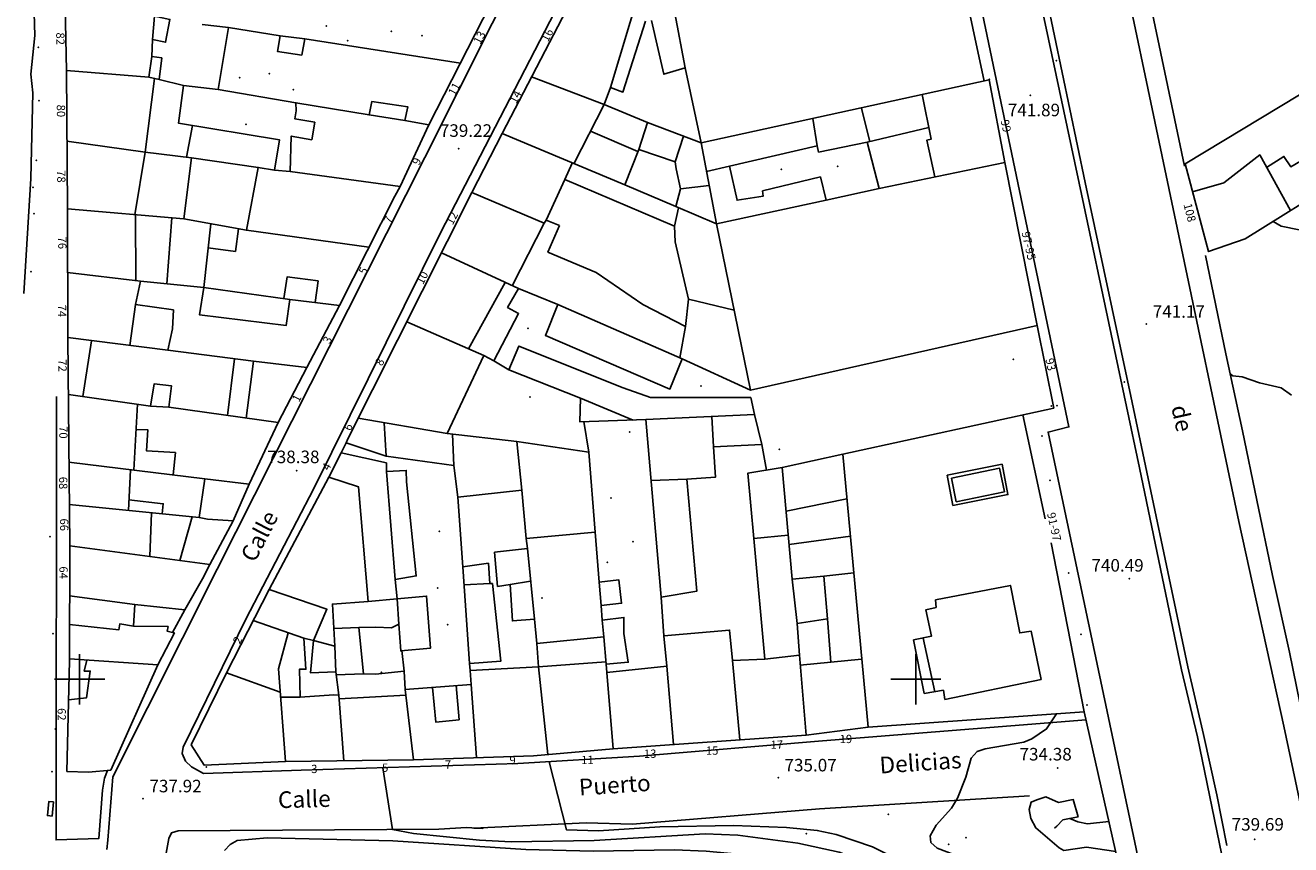
# Model space of a CAD drawing. Extents: x 278286 to 279013, y 4654197 to 4654703.
# Drawn here: x 278494 to 278645, y 4654480 to 4654578 of the extents above; entities that cross this region are included whole.
import ezdxf

# ---------------------------------------------------------------- set-up
doc = ezdxf.new("R2010")
doc.units = 0
doc.header["$MEASUREMENT"] = 0
for name, color, linetype in [('020200', 10, 'CONTINUOUS'), ('020400', 6, 'CONTINUOUS'), ('028112', 7, 'CONTINUOUS'), ('037102', 5, 'CONTINUOUS'), ('037105', 5, 'CONTINUOUS'), ('067121', 1, 'CONTINUOUS'), ('140302', 1, 'CONTINUOUS'), ('140501', 7, 'CONTINUOUS'), ('160101', 1, 'CONTINUOUS'), ('160301', 1, 'CONTINUOUS'), ('160302', 1, 'CONTINUOUS'), ('167105', 1, 'CONTINUOUS'), ('168114', 7, 'CONTINUOUS'), ('168116', 7, 'CONTINUOUS'), ('168153', 3, 'CONTINUOUS'), ('189301', 7, 'CONTINUOUS'), ('189401', 7, 'CONTINUOUS'), ('HOJAS', 7, 'CONTINUOUS')]:
    doc.layers.add(name, color=color, linetype=linetype)

msp = doc.modelspace()

# ---------------------------------------------------------------- linework, layer by layer
at = {"layer": '020200'}
for points, elevation in [([(278645.84, 4654553.77), (278643.71, 4654554.2), (278642.73, 4654554.75)], 742), ([(278644.95, 4654533.99), (278643.69, 4654534.84), (278641.1, 4654535.45), (278639.04, 4654536.17), (278637.94, 4654536.28), (278637.59, 4654536.54)], 741), ([(278624.3, 4654477.69), (278622.08, 4654477.1), (278620.61, 4654475.84), (278619.53, 4654475.52), (278618.57, 4654475.03), (278617.45, 4654473.5), (278616.82, 4654473.38), (278606.64, 4654475.99), (278601.22, 4654476.91), (278600.18, 4654477.28), (278594.83, 4654479.94), (278590.5, 4654481.45), (278588.22, 4654481.92), (278584.53, 4654482.26), (278578.19, 4654482.52), (278569.39, 4654482.34), (278562.05, 4654481.88), (278558.21, 4654482.01), (278556.14, 4654490.14)], 736), ([(278624.55, 4654476.61), (278623.52, 4654476.51), (278623.05, 4654476), (278622.73, 4654475.1), (278620.99, 4654473.52), (278619.04, 4654470.33), (278618.09, 4654470.03), (278613.95, 4654472.42), (278611.35, 4654473.48), (278608.16, 4654474.2), (278604.78, 4654474.65), (278601.36, 4654475.36), (278599.03, 4654476.13), (278590.82, 4654479.34), (278585.88, 4654480.39), (278578.74, 4654481.37), (278574.8, 4654481.5), (278561.54, 4654480.71), (278551.6, 4654480.56), (278547.84, 4654480.75), (278539.95, 4654481.56), (278537.42, 4654482.04), (278536.27, 4654489.42)], 737), ([(278623.92, 4654479.39), (278620.41, 4654479.9), (278617.72, 4654479.52), (278617.16, 4654479.85), (278614.36, 4654482.22), (278613.78, 4654483.34), (278613.58, 4654484.42), (278613.79, 4654485.32), (278614.46, 4654485.6)], 734), ([(278618.43, 4654483.34), (278619.37, 4654482.96), (278620.54, 4654482.72), (278623.11, 4654483)], 734), ([(278624.76, 4654475.66), (278623.14, 4654474.22), (278622.51, 4654473.29), (278619.75, 4654467.58), (278619.15, 4654467.26), (278618.75, 4654467.79), (278617.93, 4654468.41), (278613.79, 4654470.76), (278607.55, 4654472.98), (278602.4, 4654473.74), (278599.92, 4654474.26), (278591.78, 4654476.87), (278588.08, 4654477.73), (278578.78, 4654479.08), (278574.95, 4654479.46), (278571.15, 4654479.59), (278561.41, 4654479.46), (278553.35, 4654479.63), (278537.44, 4654480.68), (278522.45, 4654481.04), (278518.84, 4654480.72), (278517.99, 4654480.25), (278517.31, 4654479.51)], 738)]:
    msp.add_lwpolyline(points, dxfattribs=dict(at, elevation=elevation))
at = {"layer": '020400', "elevation": 735}
msp.add_lwpolyline([(278616.85, 4654495.88), (278615.65, 4654494.06), (278613.9, 4654492.88), (278612.92, 4654492.49), (278608.32, 4654491.67), (278607.35, 4654491.36), (278606.61, 4654490.57), (278605.97, 4654488.28), (278604.98, 4654485.78), (278604.28, 4654484.57), (278602.46, 4654482.55), (278601.74, 4654481.29), (278601.82, 4654480.47), (278602.57, 4654479.79), (278609.36, 4654477.2), (278611.71, 4654475.9), (278612.41, 4654476.14), (278613.88, 4654478.55), (278614.57, 4654478.69), (278616.28, 4654477.68), (278617.55, 4654477.23), (278618.78, 4654477.25), (278621.36, 4654478.51), (278624.14, 4654478.06)], dxfattribs=at)
at = {"layer": '028112'}
for p in [(278613.69, 4654569.83, 741.89), (278545.34, 4654563.47, 739.22), (278627.59, 4654542.49, 741.17), (278525.95, 4654524.94, 738.38), (278625.55, 4654512.04, 740.49), (278583.55, 4654488.23, 735.07), (278616.99, 4654489.39, 734.38), (278507.6, 4654485.73, 737.92), (278640.54, 4654480.85, 739.69)]:
    msp.add_point(p, dxfattribs=at)
at = {"layer": '037102'}
msp.add_polyline3d([(278614.46, 4654485.6, 734.21), (278615.56, 4654485.94, 734.2), (278617.06, 4654485.27, 733.94), (278618.84, 4654485.61, 734.58), (278619.42, 4654483.54, 734.57), (278617.58, 4654483.18, 733.49), (278616.88, 4654482.43, 733.42), (278616.59, 4654482.18, 733.14)], dxfattribs=at)
at = {"layer": '037105'}
msp.add_polyline3d([(278604.27, 4654524.06, 741.55), (278610.02, 4654525.25, 741.56), (278610.6, 4654522.42, 741.56), (278604.85, 4654521.23, 741.55), (278604.27, 4654524.06, 741.55)], dxfattribs=at)
at = {"layer": '067121'}
msp.add_polyline3d([(278620.16, 4654496.12, 739.63), (278625.58, 4654472.04, 739.38)], dxfattribs=at)
at = {"layer": '140302'}
for points in [[(278563.48, 4654570.79, 744.23), (278566.95, 4654582.33, 744.03)], [(278508.72, 4654576.51, 747.8), (278508.65, 4654574.5, 747.8)], [(278498.42, 4654572.8, 747.6), (278508.28, 4654572.02, 747.64)], [(278506.62, 4654555.57, 746.53), (278507.85, 4654563.03, 747.45), (278508.96, 4654571.85, 747.45)], [(278509.51, 4654571.72, 747.21), (278512.44, 4654571.03, 747.16)], [(278554.05, 4654572.05, 743.87), (278562.75, 4654568.74, 744.39)], [(278602.27, 4654560.08, 745.06), (278601.31, 4654564.48, 745.07), (278601.86, 4654564.62, 745.18), (278600.75, 4654569.93, 745.3)], [(278562.75, 4654568.74, 743.41), (278559.11, 4654561.67, 743.3)], [(278594.5, 4654564.33, 746.87), (278593.51, 4654568.27, 747.1)], [(278534.61, 4654567.5, 744.74), (278538.91, 4654566.85, 744.69)], [(278588.19, 4654563.82, 743.51), (278587.68, 4654567.09, 744.35)], [(278512.79, 4654562.43, 746.45), (278513.49, 4654566.22, 746.44)], [(278550.55, 4654565.28, 744.29), (278565.19, 4654559.12, 746.86)], [(278561.1, 4654565.55, 743.32), (278566.78, 4654563.14, 743.32)], [(278567.92, 4654566.58, 744.32), (278566.87, 4654563.36, 743.41)], [(278601.57, 4654566, 745.33), (278594.2, 4654564.26, 746.87)], [(278498.48, 4654564.37, 747.25), (278507.83, 4654563.05, 747.32), (278513.37, 4654562.36, 745.92)], [(278571.21, 4654561.88, 743.68), (278572.21, 4654564.97, 744.53)], [(278574.32, 4654564.18, 744.77), (278576.16, 4654554.49, 746.81), (278580.23, 4654534.59, 746.6)], [(278641.95, 4654561.22, 747.42), (278644.03, 4654562.54, 747.41), (278644.84, 4654561.3, 747.73), (278649, 4654563.71, 747.75)], [(278633.1, 4654558.29, 743.77), (278636.86, 4654559.37, 745.62), (278641.14, 4654562.71, 745.62), (278644.81, 4654556.05, 748.7)], [(278521.36, 4654561.22, 745.91), (278523.3, 4654560.9, 745.9)], [(278525.2, 4654560.72, 745.9), (278538.34, 4654558.92, 743.61)], [(278558.91, 4654561.75, 743.33), (278558.04, 4654559.79, 743.33)], [(278577.74, 4654561.37, 742.88), (278574.97, 4654560.75, 742.87)], [(278595.61, 4654558.7, 746.75), (278610.64, 4654561.83, 746.72)], [(278546.92, 4654558.21, 744.09), (278555.56, 4654554.55, 743.3), (278555.79, 4654554.9, 743.3)], [(278571.86, 4654558.66, 743.55), (278575.29, 4654559.06, 744.6)], [(278512.45, 4654555.08, 744.7), (278498.54, 4654556.25, 746.42)], [(278571.63, 4654556.39, 745.26), (278571.16, 4654554.21, 745.13)], [(278571.3, 4654556.54, 742.19), (278576.16, 4654554.49, 746.86)], [(278576.16, 4654554.49, 746.77), (278589.28, 4654557.31, 746.76)], [(278506.72, 4654547.69, 746.19), (278506.67, 4654555.56, 746.38)], [(278510.43, 4654547.3, 745.78), (278511.03, 4654555.19, 745.77)], [(278514.85, 4654546.85, 745.69), (278515.71, 4654554.47, 745.68)], [(278519, 4654553.87, 743.07), (278518.64, 4654551.18, 743.08), (278515.38, 4654551.6, 743.07)], [(278534.6, 4654551.67, 744.7), (278519.94, 4654553.7, 744.7)], [(278555.56, 4654554.55, 742.67), (278551.77, 4654547.13, 742.65)], [(278552.48, 4654546.74, 742.91), (278543.28, 4654551, 742.7)], [(278498.56, 4654548.66, 745.84), (278507.28, 4654547.63, 745.84)], [(278524.42, 4654545.53, 744.76), (278524.82, 4654548.13, 744.74), (278528.52, 4654547.64, 744.75), (278528.19, 4654545.06, 744.76)], [(278546.51, 4654539.53, 742.14), (278550.89, 4654547.47, 742.14)], [(278514.85, 4654546.85, 744.66), (278525.13, 4654545.44, 744.66)], [(278506.69, 4654544.81, 745.84), (278506.02, 4654539.93, 745.84)], [(278572.08, 4654538.31, 744.75), (278557.18, 4654544.82, 742.92)], [(278572.84, 4654545.48, 744.97), (278578.27, 4654544.14, 746.65)], [(278539.14, 4654542.77, 746.21), (278548.36, 4654538.73, 746.07)], [(278571.77, 4654538.44, 744.41), (278572.45, 4654542.2, 744.62)], [(278498.6, 4654540.86, 750.59), (278510.57, 4654539.37, 750.58)], [(278501.43, 4654540.5, 752.07), (278500.39, 4654533.81, 752.03)], [(278517.7, 4654531.56, 752.04), (278518.53, 4654538.34, 752.05)], [(278520.78, 4654538.06, 750.9), (278519.92, 4654531.25, 750.9)], [(278508.49, 4654532.67, 752.13), (278498.66, 4654534.06, 750.81)], [(278559.9, 4654533.61, 740.88), (278566.2, 4654531.01, 740.88)], [(278506.48, 4654525.02, 744.87), (278506.91, 4654532.89, 744.86)], [(278523.73, 4654530.72, 748.07), (278510.68, 4654532.55, 752.14)], [(278543.97, 4654529.41, 746.08), (278533.32, 4654531.23, 746.08)], [(278536.68, 4654526.69, 741.43), (278536.43, 4654530.69, 741.43)], [(278567.71, 4654531.07, 743.87), (278580.73, 4654531.68, 742.58)], [(278575.6, 4654531.43, 743.89), (278575.81, 4654527.82, 743.57)], [(278506.74, 4654529.86, 744.3), (278508.17, 4654529.83, 744.19), (278507.99, 4654527.33, 744.08), (278511.46, 4654527.11, 743.81), (278511.17, 4654524.44, 744.06)], [(278544.75, 4654525.56, 744.68), (278544.61, 4654529.33, 745.16)], [(278552.89, 4654522.63, 743.75), (278552.3, 4654528.45, 745.19)], [(278514.98, 4654523.98, 742.91), (278498.73, 4654525.97, 744.62)], [(278505.85, 4654520.18, 744.2), (278506.08, 4654525.06, 744.12)], [(278537.74, 4654511.93, 742.09), (278536.71, 4654524.86, 742.09)], [(278585.23, 4654511.97, 739.45), (278584.03, 4654525.32, 742.45)], [(278572.62, 4654523.92, 742.93), (278568.34, 4654523.78, 742.92)], [(278505.9, 4654521.45, 743.13), (278510.01, 4654520.99, 743.12), (278509.89, 4654519.77, 743.13)], [(278584.49, 4654520.09, 741.08), (278591.76, 4654521.59, 741.07)], [(278514.31, 4654519.33, 744.25), (278498.77, 4654520.9, 744.04)], [(278508.59, 4654519.9, 743.42), (278508.38, 4654514.68, 743.49)], [(278512, 4654514.19, 743.67), (278513.48, 4654519.41, 743.7)], [(278584.75, 4654517.22, 741.35), (278580.64, 4654516.85, 740.82)], [(278584.85, 4654516.12, 739.9), (278592.18, 4654517.13, 740.04)], [(278498.82, 4654515.98, 744.74), (278515.58, 4654513.71, 744.78)], [(278589.02, 4654512.33, 739.19), (278592.58, 4654512.75, 739.19)], [(278549.05, 4654511.46, 740.02), (278545.98, 4654511.3, 740.6)], [(278551.49, 4654511.33, 740.03), (278553.92, 4654511.74, 740.41)], [(278498.8, 4654509.97, 744.77), (278506.61, 4654508.93, 743.48)], [(278534.5, 4654509.32, 741.35), (278537.96, 4654509.62, 741.34)], [(278538.18, 4654506.59, 741.47), (278537.96, 4654509.62, 741.47)], [(278498.79, 4654506.56, 744.78), (278504.7, 4654505.93, 743.77), (278504.79, 4654506.62, 743.73), (278506.45, 4654506.37, 743.64)], [(278526.82, 4654504.9, 741.64), (278520.77, 4654507.05, 742.23)], [(278530.41, 4654506.06, 740.74), (278533.38, 4654506.18, 740.69)], [(278586.89, 4654493.33, 741.99), (278586.08, 4654502.87, 741.68), (278585.82, 4654506.68, 739.54)], [(278589.84, 4654502.05, 738.57), (278589.45, 4654507.21, 738.56)], [(278524.93, 4654505.57, 743.01), (278523.78, 4654501.24, 743.08), (278524.61, 4654490.16, 742.3)], [(278562.98, 4654501.8, 740.43), (278562.68, 4654505.07, 739.9)], [(278602.27, 4654498.51, 744.96), (278600.89, 4654504.93, 744.91)], [(278530.54, 4654503.96, 740.68), (278530.65, 4654500.9, 740.25)], [(278500.86, 4654502.28, 744.76), (278500.55, 4654500.98, 745.1), (278501.27, 4654500.99, 745.18), (278500.83, 4654497.8, 744.8), (278498.67, 4654497.55, 744.45)], [(278498.78, 4654502.43, 744.8), (278509.37, 4654501.72, 744.63)], [(278554.89, 4654501.5, 741.44), (278562.93, 4654502.09, 741.51)], [(278578.97, 4654492.77, 746.3), (278578.07, 4654502.23, 746.37)], [(278586.08, 4654502.87, 741.78), (278581.95, 4654502.42, 741.78)], [(278586.17, 4654501.7, 738.99), (278593.53, 4654502.42, 738.7)], [(278523.98, 4654498.45, 743.12), (278517.56, 4654500.77, 742.28)], [(278533.95, 4654500.65, 740.12), (278530.67, 4654500.54, 740.12)], [(278555.98, 4654491.01, 740.28), (278554.89, 4654501.5, 740.09)], [(278563.8, 4654491.7, 740.6), (278563.07, 4654500.8, 740.44)], [(278570.23, 4654501.56, 742.55), (278571.02, 4654492.21, 746.2)], [(278539.94, 4654490.38, 740.55), (278538.94, 4654498.76, 740.36)], [(278545.03, 4654499.26, 742.24), (278545.38, 4654495.16, 742.11), (278542.59, 4654494.89, 742.07), (278542.22, 4654499.02, 742.07)], [(278547.45, 4654490.63, 740.31), (278546.82, 4654499.39, 740.39)], [(278526.38, 4654497.88, 740.4), (278524.03, 4654497.86, 740.39)], [(278531, 4654498.08, 740.51), (278531.59, 4654490.26, 740.55)], [(278531.03, 4654497.65, 740.51), (278539.01, 4654498.09, 740.44)]]:
    msp.add_polyline3d(points, dxfattribs=at)
at = {"layer": '140501'}
for points in [[(278508.95, 4654579.32, 747.74), (278510.79, 4654578.92, 747.4), (278510.28, 4654576.2, 747.18), (278508.72, 4654576.51, 747.76), (278508.95, 4654579.32, 747.74)], [(278509.51, 4654571.72, 747.31), (278508.28, 4654572.02, 747.72), (278508.65, 4654574.5, 747.18), (278509.83, 4654574.31, 747.14), (278509.51, 4654571.72, 747.31)], [(278577.74, 4654561.37, 742.87), (278588.19, 4654563.82, 743.46), (278588.37, 4654563.06, 743.37), (278594.2, 4654564.26, 743.79), (278595.61, 4654558.7, 746.71), (278589.28, 4654557.31, 743.23), (278588.59, 4654560.08, 742.93), (278581.68, 4654558.42, 742.65), (278581.76, 4654557.8, 742.65), (278578.63, 4654557.29, 742.39), (278577.74, 4654561.37, 742.87)], [(278513.37, 4654562.36, 745.78), (278521.36, 4654561.22, 743.72), (278519.94, 4654553.7, 744.73), (278512.45, 4654555.08, 745.6), (278513.37, 4654562.36, 745.78)], [(278565.19, 4654559.12, 742.83), (278566.87, 4654563.36, 742.76), (278571.21, 4654561.88, 743.71), (278571.35, 4654561.07, 743.71), (278571.86, 4654558.66, 743.53), (278571.3, 4654556.54, 742.19), (278565.19, 4654559.12, 742.83)], [(278557.39, 4654554.27, 741.93), (278555.79, 4654554.9, 743.25), (278558.04, 4654559.79, 741.43), (278571.16, 4654554.21, 745.03), (278571.23, 4654552.33, 744.94), (278572.84, 4654545.48, 744.91), (278572.45, 4654542.2, 741.72), (278567.35, 4654544.84, 742.24), (278561.78, 4654548.67, 742.2), (278556.01, 4654551.09, 741.9), (278557.39, 4654554.27, 741.93)], [(278510.68, 4654532.55, 752.19), (278508.49, 4654532.67, 752.19), (278508.93, 4654535.35, 752.19), (278510.98, 4654535.1, 752.13), (278510.68, 4654532.55, 752.19)], [(278585.23, 4654511.97, 739.34), (278589.02, 4654512.33, 738.61), (278589.45, 4654507.21, 738.56), (278585.82, 4654506.68, 739.43), (278585.23, 4654511.97, 739.34)], [(278530.63, 4654500.91, 740.26), (278531, 4654498.08, 740.44), (278530.42, 4654498.12, 740.44), (278526.38, 4654497.88, 740.28), (278526.29, 4654501.2, 740.13), (278527.07, 4654501.19, 740.08), (278526.82, 4654504.9, 741.3), (278527.96, 4654504.64, 741.37), (278527.62, 4654500.76, 740.26), (278530.63, 4654500.91, 740.26)]]:
    msp.add_polyline3d(points, dxfattribs=at)
at = {"layer": '160101'}
for points in [[(278650.19, 4654465.24, 739.19), (278644.02, 4654494.38, 740), (278638.64, 4654518.87, 740.79), (278607.23, 4654668.49, 743.92), (278604.87, 4654667.86, 743.83), (278603.16, 4654677.73, 743.98), (278603.19, 4654679.02, 743.98), (278603.25, 4654680.86, 744.01), (278603.7, 4654683.02, 744.07), (278604.49, 4654685.14, 744.14), (278605.11, 4654686.97, 744.15), (278605.57, 4654689.19, 744.22), (278605.58, 4654692.09, 744.33), (278605.48, 4654694.46, 744.42), (278605.57, 4654696.38, 744.48), (278606.34, 4654698.45, 744.6), (278607.06, 4654700, 744.61)], [(278609.36, 4654700, 744.63), (278608.24, 4654696.05, 744.53), (278608.11, 4654694.58, 744.53), (278608.17, 4654691.64, 744.45), (278608.15, 4654689.61, 744.39), (278607.89, 4654687.99, 744.32), (278607.17, 4654685.29, 744.23), (278606.91, 4654683.47, 744.23), (278606.98, 4654682.27, 744.19), (278607.13, 4654680.71, 744.18), (278608.84, 4654672.27, 744.04), (278632.14, 4654561.38, 741.89)], [(278493.15, 4654618.94, 745.71), (278493.6, 4654607.89, 745.28), (278494.02, 4654596.16, 744.77), (278494.42, 4654585.1, 744.14), (278494.65, 4654577.01, 743.77), (278494.16, 4654572.38, 743.77), (278494.42, 4654570.14, 743.37), (278494.15, 4654559.88, 742.9), (278493.33, 4654546.15, 742.27)], [(278603.98, 4654591.14, 742.31), (278608.19, 4654571.55, 741.88)], [(278638.3, 4654422.65, 738.98), (278626.18, 4654480.47, 740.11), (278615.82, 4654529.57, 740.94), (278618.31, 4654530.18, 740.97), (278605.94, 4654589.35, 742.31)], [(278503.98, 4654488.33, 738.77), (278516.45, 4654513.18, 738.68), (278529.85, 4654539.72, 739.12), (278541.3, 4654562.4, 739.54), (278553.37, 4654586.49, 740.49)], [(278559.19, 4654584.42, 740.44), (278543.17, 4654553.38, 739.33), (278528, 4654522.82, 738.74), (278519.88, 4654507.17, 738.42), (278512.37, 4654491.87, 738.22), (278512.28, 4654491.14, 738.22), (278512.68, 4654490.21, 738.22), (278513.4, 4654489.54, 738.22), (278514.1, 4654489.14, 738.19), (278514.82, 4654488.72, 737.99), (278526.49, 4654489.12, 737.55), (278552.4, 4654489.92, 736.57), (278566.95, 4654490.81, 736), (278588.84, 4654492.62, 735.49), (278620.38, 4654495.13, 735.36)], [(278631.8, 4654501.11, 740.46), (278626.74, 4654525.29, 740.95), (278623.63, 4654539.98, 741.32), (278619.54, 4654559.32, 741.78), (278614.42, 4654583.32, 742.31)], [(278615.69, 4654581.37, 742.28), (278620.26, 4654559.43, 741.81), (278625.73, 4654533.85, 741.18), (278632.54, 4654501.48, 740.51), (278634.42, 4654493.4, 739.91), (278635.99, 4654486.19, 739.68), (278637.2, 4654480.12, 739.6)], [(278634.64, 4654550.67, 741.18), (278637.08, 4654538.94, 741.01), (278639.08, 4654529.71, 740.77), (278640.8, 4654521.44, 740.61), (278642.68, 4654512.41, 740.38), (278644.68, 4654503.23, 740.08), (278646.37, 4654495.02, 739.99)], [(278503.33, 4654489.1, 738.93), (278502.99, 4654488.16, 739.01), (278502.75, 4654486.72, 739.04), (278502.28, 4654480.94, 739.04), (278497.19, 4654480.79, 739.99), (278497.23, 4654533.82, 741.65)], [(278603.74, 4654524.42, 741.54), (278610.33, 4654525.71, 741.54), (278611.03, 4654522.09, 741.54), (278604.44, 4654520.8, 741.54), (278603.74, 4654524.42, 741.54)], [(278645.62, 4654435.44, 738.59), (278644.82, 4654439.82, 738.68), (278643.13, 4654447.97, 738.88), (278641.36, 4654456.33, 739.03), (278639.03, 4654467.33, 739.28), (278636.87, 4654477.62, 739.5), (278633.68, 4654493.11, 739.94), (278631.8, 4654501.11, 740.46)], [(278503.26, 4654479.63, 738.69), (278503.39, 4654480.74, 738.69), (278503.98, 4654488.33, 738.77)], [(278613.59, 4654486.06, 734.87), (278588.47, 4654484.51, 735.14), (278566.12, 4654482.69, 735.77), (278560.6, 4654482.82, 735.91), (278547.15, 4654482.21, 736.55), (278548.23, 4654482.16, 736.56), (278546.27, 4654482.29, 736.4), (278542.97, 4654482.09, 736.47), (278511.78, 4654481.86, 738.08), (278511, 4654481.64, 738.08), (278510.69, 4654480.97, 738.08), (278505.43, 4654452.1, 739.17)]]:
    msp.add_polyline3d(points, dxfattribs=at)
at = {"layer": '160301'}
for points in [[(278514.65, 4654578.31, 748.11), (278517.79, 4654577.97, 747.42), (278516.56, 4654570.56, 747.34), (278512.44, 4654571.03, 746.64), (278511.84, 4654566.5, 746.54), (278523.92, 4654564.52, 745.64), (278523.3, 4654560.9, 745.86), (278525.2, 4654560.72, 744.43), (278525.32, 4654564.97, 742.75), (278527.77, 4654564.54, 742.73), (278528.12, 4654566.62, 742.85), (278525.72, 4654567.04, 742.85), (278525.91, 4654568, 742.85), (278525.87, 4654568.96, 745.09), (278534.61, 4654567.5, 745.89), (278534.94, 4654569.1, 745.89), (278539.25, 4654568.48, 745.02), (278538.91, 4654566.85, 744.95), (278541.76, 4654566.3, 744.47), (278538.34, 4654558.92, 743.87), (278537.69, 4654557.78, 743.87), (278531.1, 4654544.71, 744.93), (278525.13, 4654545.44, 744.17), (278524.69, 4654542.31, 743.68), (278514.35, 4654543.59, 743.7), (278514.85, 4654546.85, 745.63), (278507.28, 4654547.63, 745.74), (278506.69, 4654544.81, 745.66), (278511.22, 4654544.18, 744.6), (278511.09, 4654541.93, 744.59), (278510.57, 4654539.37, 753.13), (278520.78, 4654538.06, 751.05), (278527.19, 4654537.3, 747.89), (278523.73, 4654530.72, 748.22), (278520.29, 4654523.34, 743.22), (278514.98, 4654523.98, 741.3), (278514.31, 4654519.33, 744.25), (278515.28, 4654519.16, 744.51), (278518.36, 4654518.97, 744.93), (278515.58, 4654513.71, 744.78), (278514.68, 4654512.01, 744.78), (278512.59, 4654508.29, 743.57), (278506.61, 4654508.93, 743.48), (278506.45, 4654506.37, 743.64), (278510.59, 4654506.3, 743.73), (278510.47, 4654505.77, 743.73), (278511.09, 4654505.61, 743.73), (278511.33, 4654505.55, 744.64), (278509.37, 4654501.72, 744.63), (278503.73, 4654489.14, 743.85), (278501.08, 4654488.88, 743.85), (278498.48, 4654488.98, 743.8), (278498.78, 4654502.22, 744.81), (278498.82, 4654515.98, 744.74), (278498.6, 4654540.86, 745.64), (278498.54, 4654556.25, 746.3), (278498.42, 4654572.8, 747.58), (278498.26, 4654580.41, 747.91)], [(278567.69, 4654578.7, 742.69), (278564.98, 4654570.24, 742.71), (278563.48, 4654570.79, 744.22), (278562.75, 4654568.74, 744.39), (278567.92, 4654566.58, 744.39), (278574.32, 4654564.18, 744.64), (278608.76, 4654571.68, 745.15), (278610.64, 4654561.83, 746.67), (278614.5, 4654542.3, 746.72), (278580.23, 4654534.59, 746.66), (278572.08, 4654538.31, 742.51), (278570.59, 4654534.7, 741.79), (278555.71, 4654541.12, 741.85), (278557.18, 4654544.82, 742.87), (278552.48, 4654546.74, 741.77), (278551.18, 4654544.47, 741.74), (278552.49, 4654543.73, 741.67), (278549.53, 4654538.1, 743.25), (278548.36, 4654538.73, 746.23), (278543.97, 4654529.41, 746.04), (278552.3, 4654528.45, 745.04), (278560.91, 4654527.17, 741.87), (278561.66, 4654517.59, 741.12), (278553.41, 4654516.82, 741.04), (278552.89, 4654522.63, 743.78), (278545.25, 4654521.77, 743.82), (278544.75, 4654525.56, 740.54), (278536.68, 4654526.69, 741.52), (278531.86, 4654528.3, 742), (278532.07, 4654528.74, 742), (278546.92, 4654558.21, 744.11), (278550.55, 4654565.28, 744.12), (278558.21, 4654580.08, 744.02)], [(278571.17, 4654579.69, 742.92), (278572.41, 4654573.12, 742.56), (278569.87, 4654572.36, 742.25), (278568.39, 4654578.78, 742.83)], [(278526.92, 4654576.61, 745.48), (278526.56, 4654574.66, 745.48), (278523.65, 4654575.1, 745.48), (278523.99, 4654576.95, 745.53), (278526.92, 4654576.61, 745.48)], [(278645.89, 4654569.91, 745.77), (278650.93, 4654559.87, 748.7), (278639.38, 4654552.67, 745.53), (278635.02, 4654551.16, 743.74), (278632.2, 4654561.67, 744.07), (278645.89, 4654569.91, 745.77)], [(278567.71, 4654531.07, 743.89), (278559.84, 4654530.78, 740.64), (278559.9, 4654533.61, 740.75), (278551.32, 4654537.03, 741.04), (278552.51, 4654539.85, 740.59), (278565.02, 4654534.84, 740.52), (278568.27, 4654533.69, 740.44), (278580.27, 4654533.7, 742.04), (278580.73, 4654531.68, 742.58), (278581.58, 4654528.1, 741.67), (278575.81, 4654527.82, 743.41), (278576.06, 4654524.19, 743.06), (278572.62, 4654523.92, 742.17), (278573.81, 4654510.53, 742.06), (278569.56, 4654509.81, 742.7), (278567.71, 4654531.07, 743.89)], [(278513.35, 4654492.14, 742.11), (278517.56, 4654500.77, 742.2), (278522.66, 4654510.72, 740.57), (278529.58, 4654508.37, 741.55), (278527.96, 4654504.64, 741.55), (278530.54, 4654503.96, 740.72), (278530.23, 4654509, 741.25), (278534.5, 4654509.32, 740.72), (278533.36, 4654523, 740.95), (278529.79, 4654524.16, 740.92), (278531.27, 4654527.1, 741.97), (278536.7, 4654525.87, 741.99), (278536.71, 4654524.86, 740.14), (278539.07, 4654524.99, 739.73), (278539.11, 4654523.63, 739.73), (278540.26, 4654512.37, 739.51), (278537.74, 4654511.93, 741.99), (278537.96, 4654509.62, 741.91), (278541.49, 4654509.95, 740.57), (278541.97, 4654503.74, 740.56), (278538.4, 4654503.4, 741.28), (278538.18, 4654506.59, 740.88), (278537.3, 4654506.15, 740.89), (278535.42, 4654506.23, 740.64), (278533.38, 4654506.18, 739.77), (278533.95, 4654500.65, 740.06), (278535.4, 4654500.61, 740.06), (278538.81, 4654500.97, 740.06), (278538.94, 4654498.76, 740.37), (278546.82, 4654499.39, 740.43), (278546.7, 4654501.04, 740.21), (278554.89, 4654501.5, 739.61), (278554.69, 4654504.28, 739.07), (278562.68, 4654505.07, 739.81), (278562.49, 4654507.06, 738.7), (278565.09, 4654507.39, 738.61), (278565.1, 4654505.49, 738.62), (278565.62, 4654502.03, 738.56), (278562.98, 4654501.8, 740.32), (278563.07, 4654500.8, 739.1), (278570.23, 4654501.56, 747.21), (278569.87, 4654505.18, 746.11), (278577.73, 4654505.88, 746.16), (278578.07, 4654502.23, 741.59), (278581.95, 4654502.42, 738.27), (278580.64, 4654516.85, 740.58), (278579.92, 4654524.66, 740.85), (278584.03, 4654525.32, 742.46), (278591.28, 4654526.91, 742.71), (278594.29, 4654494.27, 742.48), (278586.89, 4654493.33, 741.73), (278563.8, 4654491.7, 740.45), (278554.27, 4654490.86, 740.22), (278539.94, 4654490.38, 740.55), (278524.61, 4654490.16, 742.21), (278514.91, 4654489.72, 742), (278513.35, 4654492.14, 742.11)], [(278549.6, 4654515.22, 739.88), (278553.57, 4654515.66, 740.47), (278554.4, 4654507.2, 738.98), (278551.77, 4654506.98, 738.72), (278551.49, 4654511.33, 740.05), (278549.99, 4654511.11, 739.77), (278549.6, 4654515.22, 739.88)], [(278546.63, 4654501.9, 740.54), (278545.83, 4654513.45, 739.71), (278548.9, 4654513.88, 739.6), (278549.05, 4654511.46, 739.8), (278549.36, 4654511.45, 739.76), (278550.36, 4654502.15, 739.81), (278546.65, 4654501.9, 740.54)], [(278562.13, 4654511.63, 738.77), (278564.5, 4654511.89, 738.62), (278564.81, 4654509.09, 738.64), (278562.39, 4654508.84, 738.78), (278562.13, 4654511.63, 738.77)], [(278614.98, 4654499.99, 745.01), (278603.48, 4654497.6, 744.71), (278603.3, 4654498.69, 743.33), (278601.02, 4654498.3, 743.36), (278599.74, 4654504.7, 743.36), (278601.87, 4654505.14, 744.75), (278601.2, 4654508.29, 744.75), (278602.43, 4654508.6, 742.9), (278602.37, 4654509.5, 742.86), (278611.33, 4654511.22, 742.86), (278612.43, 4654505.55, 744.93), (278613.79, 4654505.77, 744.93), (278614.98, 4654499.99, 745.01)]]:
    msp.add_polyline3d(points, dxfattribs=at)
at = {"layer": '160302'}
for points in [[(278549.14, 4654580.74, 746.24), (278541.76, 4654566.3, 743.33)], [(278517.79, 4654577.97, 747.46), (278523.99, 4654576.95, 745.86)], [(278526.92, 4654576.61, 745.51), (278545.55, 4654573.71, 744.58)], [(278572.41, 4654573.12, 742.65), (278574.32, 4654564.18, 742.64)], [(278516.56, 4654570.56, 747.19), (278525.87, 4654568.96, 744.95)], [(278531.1, 4654544.71, 743.88), (278527.19, 4654537.3, 743.87)], [(278614.5, 4654542.3, 747.12), (278616.51, 4654532.44, 742.63), (278591.28, 4654526.91, 742.66)], [(278549.53, 4654538.1, 741.92), (278551.32, 4654537.03, 741.91)], [(278560.91, 4654527.17, 742.11), (278560.32, 4654530.83, 740.65)], [(278612.81, 4654531.62, 742.65), (278615.48, 4654519.2, 742.87)], [(278531.27, 4654527.1, 741.93), (278531.86, 4654528.3, 741.92)], [(278581.58, 4654528.1, 742.08), (278582.15, 4654525.01, 741.89)], [(278520.29, 4654523.34, 743.06), (278518.36, 4654518.97, 743.06)], [(278522.66, 4654510.72, 740.64), (278529.79, 4654524.16, 740.82)], [(278545.83, 4654513.45, 739.8), (278545.25, 4654521.77, 743.77)], [(278553.57, 4654515.66, 739.18), (278553.41, 4654516.82, 740.84)], [(278562.13, 4654511.63, 738.9), (278561.66, 4654517.59, 738.9)], [(278616.19, 4654516.32, 742.87), (278620.16, 4654496.12, 742.53), (278594.29, 4654494.27, 742.4)], [(278569.87, 4654505.18, 741.91), (278569.56, 4654509.81, 742.67)], [(278512.59, 4654508.29, 743.36), (278511.09, 4654505.61, 743.36)], [(278562.49, 4654507.06, 738.9), (278562.39, 4654508.84, 738.9)], [(278554.69, 4654504.28, 739.2), (278554.4, 4654507.2, 739.19)], [(278538.81, 4654500.97, 740.3), (278538.53, 4654503.43, 740.3)], [(278546.7, 4654501.04, 740.23), (278546.63, 4654501.9, 740.23)]]:
    msp.add_polyline3d(points, dxfattribs=at)
at = {"layer": '167105'}
msp.add_polyline3d([(278496.89, 4654485.33, 740.67), (278496.7, 4654483.63, 740.68), (278496.14, 4654483.69, 740.68), (278496.33, 4654485.39, 740.67), (278496.89, 4654485.33, 740.67)], dxfattribs=at)
at = {"layer": '168114'}
for p in [(278608.8, 4654571.75, 741.99), (278616.2, 4654532.68, 741.23), (278616.88, 4654532.74, 741.23), (278620.48, 4654496.93, 740.68), (278515.14, 4654489.49, 738.1), (278596.73, 4654483.84, 734.89), (278586.9, 4654481.53, 735.4), (278606.02, 4654481.04, 734.87), (278603.95, 4654480.26, 734.87)]:
    msp.add_point(p, dxfattribs=at)
at = {"layer": '168116'}
for p in [(278616.8, 4654574, 742.07), (278494.42, 4654558.84, 742.98), (278624.95, 4654535.55, 741.16)]:
    msp.add_point(p, dxfattribs=at)
at = {"layer": '168153'}
for p in [(278529.49, 4654578.13, 745.31), (278537.29, 4654577.48, 745.34), (278532.06, 4654576.39, 745.34), (278540.93, 4654576.97, 745.34), (278495.07, 4654575.59, 745.81), (278519.15, 4654571.94, 745.19), (278522.68, 4654572.44, 745.19), (278525.57, 4654570.54, 745.19), (278495.15, 4654569.19, 745.77), (278519.9, 4654566.39, 745.19), (278494.83, 4654562.07, 745.51), (278583.93, 4654561.01, 742.71), (278590.66, 4654561.35, 742.82), (278494.54, 4654555.7, 745.21), (278494.2, 4654548.76, 744.68), (278553.64, 4654541.97, 740.69), (278611.68, 4654538.25, 742.25), (278574.3, 4654535.07, 741.51), (278553.87, 4654533.78, 741.57), (278565.77, 4654529.56, 741.51), (278615.09, 4654529.09, 743.04), (278583.68, 4654527.51, 741.39), (278616.05, 4654523.78, 743.04), (278563.55, 4654521.7, 739.03), (278496.46, 4654517.06, 741.03), (278543.02, 4654517.71, 738.96), (278566.2, 4654516.47, 738.93), (278563.1, 4654513.98, 738.93), (278618.29, 4654512.72, 743.04), (278542.83, 4654510.9, 738.96), (278555.31, 4654509.73, 738.96), (278544.01, 4654506.55, 738.96), (278496.8, 4654505.44, 740.74), (278619.78, 4654505.38, 743.04), (278536.07, 4654500.83, 739.22), (278497.1, 4654494.07, 740.66), (278496.71, 4654488.96, 740.57)]:
    msp.add_point(p, dxfattribs=at)
at = {"layer": 'HOJAS'}
for points in [[(278500, 4654497), (278500, 4654503)], [(278600, 4654497), (278600, 4654503)], [(278497, 4654500), (278503, 4654500)], [(278597, 4654500), (278603, 4654500)]]:
    msp.add_lwpolyline(points, dxfattribs=at)
for p in [(278500, 4654500), (278600, 4654500)]:
    msp.add_point(p, dxfattribs=at)

# ---------------------------------------------------------------- texts
at = {"layer": '028112'}
for s, p in [('741.89', (278611.01, 4654567.34, 741.89)), ('739.22', (278543.08, 4654564.88, 739.22)), ('741.17', (278628.34, 4654543.24, 741.17)), ('738.38', (278522.44, 4654525.85, 738.38)), ('740.49', (278621.01, 4654512.88, 740.49)), ('734.38', (278612.41, 4654490.29, 734.38)), ('735.07', (278584.3, 4654488.98, 735.07)), ('737.92', (278508.35, 4654486.48, 737.92)), ('739.69', (278637.78, 4654481.9, 739.69))]:
    msp.add_text(s, height=1.5, dxfattribs=at).set_placement(p)
at = {"layer": '189301'}
for s, rotation, p in [('de', 282.51, (278630.54, 4654532.56)), ('Calle', 62.87, (278520.94, 4654513.86, 726.01)), ('Delicias', 3.87, (278595.73, 4654488.72, 726.01)), ('Puerto', 3.87, (278559.78, 4654486.08, 726.01)), ('Calle', 1.56, (278523.75, 4654484.58, 726.01))]:
    msp.add_text(s, height=1.99, rotation=rotation, dxfattribs=at).set_placement(p)
at = {"layer": '189401'}
for s, rotation, p in [('13', 62.64, (278547.91, 4654575.86)), ('16', 63.02, (278556.02, 4654576.16)), ('82', 270.51, (278497.2, 4654577.36)), ('11', 62.64, (278544.89, 4654569.71)), ('14', 63.02, (278552.22, 4654568.76)), ('80', 270.51, (278497.27, 4654568.73)), ('99', 282.66, (278610.14, 4654566.81)), ('9', 62.64, (278540.58, 4654561.39)), ('78', 270.51, (278497.31, 4654560.89)), ('108', 284.67, (278632.01, 4654556.78)), ('7', 62.64, (278537.18, 4654554.42)), ('12', 63.02, (278544.62, 4654554.26)), ('97-95', 282.66, (278612.65, 4654553.44)), ('76', 270.51, (278497.43, 4654552.95)), ('5', 62.64, (278534.19, 4654548.3)), ('10', 63.02, (278541.07, 4654547.14)), ('74', 270.51, (278497.4, 4654544.81)), ('3', 62.64, (278529.91, 4654540.03)), ('72', 270.51, (278497.46, 4654538.27)), ('8', 63.02, (278536.16, 4654537.39)), ('93', 282.66, (278615.49, 4654538.28)), ('1', 62.64, (278526.23, 4654533.06)), ('6', 63.02, (278532.38, 4654529.63)), ('70', 270.51, (278497.56, 4654530.28)), ('4', 63.02, (278529.81, 4654524.88)), ('68', 270.51, (278497.54, 4654524.22)), ('91-97', 282.66, (278615.69, 4654519.83)), ('66', 270.51, (278497.65, 4654519.23)), ('64', 270.51, (278497.58, 4654513.5)), ('2', 63.02, (278519.16, 4654504.13)), ('62', 270.51, (278497.36, 4654496.55)), ('17', 0.38, (278582.63, 4654491.68)), ('19', 0.38, (278590.9, 4654492.36)), ('13', 0.38, (278567.49, 4654490.6)), ('15', 0.38, (278574.9, 4654490.97)), ('3', 0.38, (278527.7, 4654488.78)), ('5', 0.38, (278536.17, 4654488.93)), ('7', 0.38, (278543.68, 4654489.3)), ('9', 0.38, (278551.41, 4654489.82)), ('11', 0.38, (278559.99, 4654489.85))]:
    msp.add_text(s, height=0.99, rotation=rotation, dxfattribs=at).set_placement(p)

doc.saveas('drawing.dxf')
